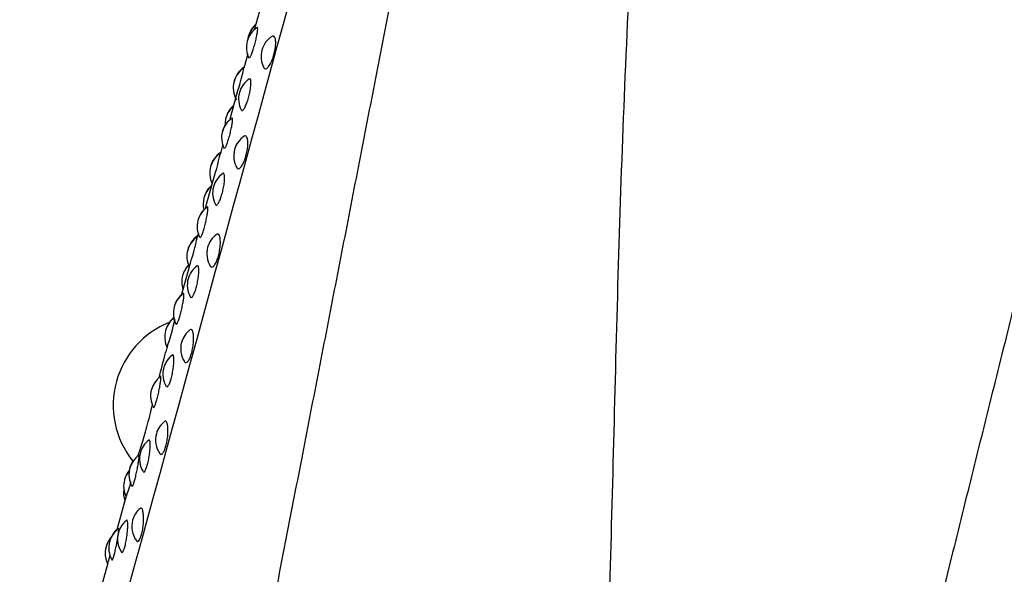
# Model space of a CAD drawing. Units: millimetres. Extents: x 7 to 203, y 5 to 291.
# Drawn here: x 35 to 43, y 151 to 155 of the extents above; entities that cross this region are included whole.
import ezdxf

# ---------------------------------------------------------------- set-up
doc = ezdxf.new("R2010")
doc.units = ezdxf.units.MM
doc.layers.add('Standard', color=7, linetype='Continuous')

msp = doc.modelspace()

# ---------------------------------------------------------------- linework, layer by layer
at = {"layer": 'Standard', "color": 7, "linetype": 'Continuous'}
for p, q in [((36.783, 155.2655), (36.7422, 155.117)), ((36.6846, 154.9076), (36.6516, 154.7873)), ((36.5848, 154.5443), (36.5337, 154.3581)), ((36.4762, 154.1487), (36.455, 154.0717)), ((36.386, 153.8204), (36.3286, 153.6117)), ((36.2711, 153.4023), (36.2623, 153.3701)), ((36.1936, 153.12), (36.1293, 152.8859)), ((36.0091, 152.4485), (35.9968, 152.4037)), ((35.6644, 151.1939), (35.5866, 150.9103)), ((35.5096, 150.6301), (35.4284, 150.3345))]:
    msp.add_line(p, q, dxfattribs=at)
for centre, radius, start, end in [((-5575.5492, 1691.9195), 5819.1203, 344.60493035, 344.72695111), ((36.8737, 154.9616), 0.2, 123.30027, 164.63924), ((36.8825, 155.0005), 0.2, 130.861, 164.63924), ((36.8841, 155.006), 0.2, 130.861, 164.63924), ((36.8825, 155.0005), 0.2, 164.63924, 172.38749), ((36.9962, 154.8863), 0.2, 122.52138, 164.63924), ((36.8737, 154.9616), 0.2, 164.63924, 206.44846), ((36.8754, 154.9678), 0.2, 162.79078, 164.63924), ((36.9962, 154.8863), 0.2, 164.63924, 208.1135), ((36.7628, 154.6237), 0.2, 123.81213, 164.63924), ((36.7644, 154.6295), 0.2, 123.57045, 164.63924), ((34.0933, 155.3551), 2.6207, 341.80973, 347.56017), ((36.7628, 154.6237), 0.2, 164.63924, 211.00016), ((36.8076, 154.5297), 0.2, 123.55347, 164.63924), ((36.8076, 154.5297), 0.2, 164.63924, 207.74634), ((36.6949, 154.3174), 0.2, 130.861, 164.63924), ((36.6964, 154.323), 0.2, 130.861, 164.63924), ((36.6652, 154.2028), 0.2, 124.07133, 164.63924), ((36.6949, 154.3174), 0.2, 164.63924, 181.79279), ((36.6669, 154.2089), 0.2, 148.34908, 164.63924), ((36.6652, 154.2028), 0.2, 164.63924, 207.05469), ((36.7668, 154.0512), 0.2, 124.35463, 164.63924), ((36.566, 153.9075), 0.2, 123.77124, 164.63924), ((36.5676, 153.9132), 0.2, 123.7357, 164.63924), ((33.8989, 154.6366), 2.618, 341.82512, 347.59381), ((36.7668, 154.0512), 0.2, 164.63924, 209.81815), ((36.566, 153.9075), 0.2, 164.63924, 205.98668), ((36.5902, 153.7386), 0.2, 124.85075, 164.63924), ((36.5104, 153.6457), 0.2, 130.861, 164.63924), ((36.5119, 153.6511), 0.2, 130.861, 164.63924), ((36.5902, 153.7386), 0.2, 164.63924, 208.67683), ((36.5104, 153.6457), 0.2, 164.63924, 193.44011), ((36.4602, 153.4565), 0.2, 124.56489, 164.63924), ((36.4618, 153.4625), 0.2, 135.95188, 164.63924), ((36.4602, 153.4565), 0.2, 164.63924, 207.31958), ((36.3752, 153.2127), 0.2, 123.83115, 164.63924), ((36.5412, 153.2298), 0.2, 126.34414, 164.63924), ((36.3736, 153.2071), 0.2, 123.50449, 164.63924), ((33.8344, 153.8999), 2.4853, 341.69666, 347.77794), ((36.3736, 153.2071), 0.2, 164.63924, 205.87253), ((36.5412, 153.2298), 0.2, 164.63924, 211.58081), ((36.331, 152.9926), 0.2, 134.50444, 164.63924), ((36.3324, 152.9978), 0.2, 135.53039, 164.63924), ((36.331, 152.9926), 0.2, 164.63924, 198.41749), ((36.3777, 152.965), 0.2, 125.84859, 164.63924), ((36.3777, 152.965), 0.2, 164.63924, 210.03305), ((36.2609, 152.731), 0.2, 124.85751, 164.63924), ((36.2625, 152.7367), 0.2, 131.7588, 164.63924), ((36.2609, 152.731), 0.2, 164.63924, 208.69196), ((36.3055, 151.956), 0.75, 111.8159, 164.63924), ((36.1877, 152.5302), 0.2, 126.78373, 164.63924), ((33.9169, 153.1487), 2.2073, 341.33154, 347.68957), ((36.1892, 152.5356), 0.2, 127.61361, 144.29423), ((36.1877, 152.5302), 0.2, 164.63924, 206.09741), ((36.3218, 152.4312), 0.2, 127.75389, 164.63924), ((36.3218, 152.4312), 0.2, 164.63924, 212.97933), ((36.1723, 152.2173), 0.2, 126.65902, 164.63924), ((36.1723, 152.2173), 0.2, 164.63924, 210.95188), ((36.3055, 151.956), 0.75, 164.63924, 218.78132), ((36.0694, 152.034), 0.2, 125.57492, 164.63924), ((36.0694, 152.034), 0.2, 164.63924, 208.94065), ((36.1111, 151.6642), 0.2, 128.92053, 164.63924), ((35.9763, 151.5038), 0.2, 127.92957, 164.63924), ((36.1111, 151.6642), 0.2, 164.63924, 214.69243), ((35.888, 151.3734), 0.2, 126.0238, 164.63924), ((35.8894, 151.3786), 0.2, 147.43979, 164.63924), ((35.9763, 151.5038), 0.2, 164.63924, 211.89289), ((35.8432, 151.2762), 0.2, 139.41228, 164.63924), ((35.8445, 151.281), 0.2, 139.73112, 164.63924), ((35.888, 151.3734), 0.2, 164.63924, 209.20822), ((35.8432, 151.2762), 0.2, 164.63924, 205.89176), ((34.5379, 151.631), 1.2101, 338.50619, 344.87777), ((35.8427, 151.2152), 0.2, 170.76323, 198.41749), ((35.9114, 150.9371), 0.2, 130.56092, 164.63924), ((35.7918, 150.8323), 0.2, 128.80198, 164.63924), ((35.9114, 150.9371), 0.2, 164.63924, 216.34689), ((35.7184, 150.7563), 0.2, 126.25409, 164.63924), ((35.7198, 150.7611), 0.2, 131.7588, 153.22863), ((35.6884, 150.7128), 0.2, 138.76905, 164.63924), ((35.6896, 150.7172), 0.2, 136.67092, 164.63924), ((35.7918, 150.8323), 0.2, 164.63924, 213.31479), ((35.6884, 150.7128), 0.2, 164.63924, 206.27317), ((35.7184, 150.7563), 0.2, 164.63924, 209.70083)]:
    msp.add_arc(centre, radius, start, end, dxfattribs=at)
for points, knots in [([(41.2828, 169.2939), (41.2798, 169.2633), (41.2605, 169.0664), (41.1979, 168.4632), (41.0822, 167.4526), (40.9835, 166.6236), (40.9389, 166.2525), (40.9011, 165.9402), (40.8625, 165.62), (40.7506, 164.6989), (40.5889, 163.3691), (40.4238, 161.9233), (40.3311, 161.0679), (40.2407, 160.1953), (40.1338, 159.0775), (40.0208, 157.705), (39.9273, 156.3095), (39.8552, 154.9), (39.803, 153.4861), (39.7649, 152.078), (39.7309, 150.686), (39.6852, 149.3194), (39.6065, 147.9881), (39.4694, 146.7031), (39.2489, 145.4793), (38.9245, 144.3389), (38.4922, 143.3094), (37.9743, 142.4131), (37.4142, 141.6607), (36.8685, 141.0543), (36.3937, 140.5898), (36.0907, 140.3171), (35.9157, 140.1653), (35.821, 140.0853), (35.7778, 140.0493), (35.7656, 140.0392), (35.7641, 140.038)], [0, 0, 0, 0, 0.013916, 0.078845, 0.143848, 0.160146, 0.176454, 0.184612, 0.192772, 0.209098, 0.274405, 0.307184, 0.3236, 0.340033, 0.372938, 0.405914, 0.438966, 0.472098, 0.505316, 0.538625, 0.572031, 0.60554, 0.639156, 0.672882, 0.706718, 0.740653, 0.774678, 0.808785, 0.842963, 0.877198, 0.911478, 0.94579, 0.962922, 0.980144, 0.997285, 1, 1, 1, 1]), ([(39.5741, 164.0506), (39.5723, 164.042), (39.5688, 164.0249), (39.5479, 163.919), (39.517, 163.761), (39.476, 163.5511), (39.4263, 163.2967), (39.3691, 163.0032), (39.3054, 162.6762), (39.2363, 162.3213), (39.1628, 161.9435), (39.0859, 161.5478), (39.0063, 161.1388), (38.9166, 160.6772), (38.8165, 160.1625), (38.7066, 159.5967), (38.5979, 159.0375), (38.4918, 158.4912), (38.3892, 157.9631), (38.2911, 157.4576), (38.1981, 156.9785), (38.1093, 156.521), (38.0079, 155.9981), (37.8905, 155.3928), (37.7557, 154.698), (37.6186, 153.9914), (37.48, 153.2775), (37.341, 152.5614), (37.2025, 151.8484), (37.0657, 151.1442), (36.9317, 150.4549), (36.8018, 149.7874), (36.6779, 149.1505), (36.5612, 148.5494), (36.4533, 147.9916), (36.355, 147.4822), (36.2675, 147.0275), (36.1918, 146.6319), (36.1389, 146.3545), (36.103, 146.1649), (36.08, 146.0442), (36.0614, 145.9426), (36.0451, 145.8382), (36.0316, 145.7313), (36.0224, 145.6273), (36.0178, 145.5341), (36.0161, 145.4641), (36.0163, 145.3872), (36.0183, 145.3398), (36.0196, 145.3117)], [0, 0, 0, 0, 0.028085, 0.055422, 0.082013, 0.107859, 0.132963, 0.157326, 0.180949, 0.203835, 0.225985, 0.2474, 0.268084, 0.288038, 0.313508, 0.33769, 0.360586, 0.3822, 0.402534, 0.42159, 0.439368, 0.455871, 0.471919, 0.496402, 0.521384, 0.546862, 0.572831, 0.599287, 0.626229, 0.653662, 0.681591, 0.710022, 0.738895, 0.767971, 0.797222, 0.826635, 0.856212, 0.886003, 0.916023, 0.931114, 0.946256, 0.960402, 0.972087, 0.981463, 0.988789, 0.991843, 0.994623, 0.997282, 1, 1, 1, 1]), ([(44.4938, 158.3155), (44.4275, 158.0489), (44.2945, 157.5158), (44.0984, 156.7304), (43.9057, 155.9574), (43.7472, 155.3229), (43.621, 154.8188), (43.4956, 154.3164), (43.3399, 153.6906), (43.1535, 152.9433), (42.9684, 152.2), (42.7847, 151.4602), (42.54, 150.4728), (42.2311, 149.2249), (41.8498, 147.6857), (41.464, 146.0728), (41.0894, 144.3537), (40.7548, 142.5033), (40.4445, 140.5283), (40.1615, 138.4519), (39.9505, 136.3024), (39.7858, 134.1122), (39.6563, 131.9002), (39.5491, 129.5709), (39.4692, 127.3412), (39.3853, 124.3646), (39.3172, 120.7463), (39.2768, 116.2752), (39.2678, 110.3131), (39.3247, 102.9285), (39.3658, 97.0344), (39.3861, 94.1213)], [0, 0, 0, 0, 0.015671, 0.031341, 0.047012, 0.062683, 0.070519, 0.078354, 0.094025, 0.109696, 0.125367, 0.141038, 0.156709, 0.18805, 0.21939, 0.250728, 0.28206, 0.313388, 0.344715, 0.376041, 0.407373, 0.438709, 0.470048, 0.501388, 0.537206, 0.56407, 0.626752, 0.689435, 0.752119, 0.877486, 1, 1, 1, 1]), ([(36.7017, 154.8752), (36.7033, 154.8776), (36.7051, 154.8809), (36.7072, 154.8849), (36.7105, 154.8914), (36.7143, 154.9002), (36.7183, 154.9105), (36.7223, 154.9208), (36.7266, 154.9328), (36.7308, 154.9457), (36.735, 154.9587), (36.7392, 154.9728), (36.7432, 154.987), (36.7472, 155.0014), (36.7509, 155.0162), (36.7542, 155.0302), (36.7575, 155.0445), (36.7603, 155.0583), (36.7625, 155.0705), (36.7647, 155.083), (36.7664, 155.0941), (36.7673, 155.103), (36.7682, 155.112), (36.7685, 155.119), (36.7681, 155.1235), (36.7677, 155.1279), (36.7666, 155.13), (36.765, 155.1294), (36.7648, 155.1293), (36.7646, 155.1292), (36.7644, 155.1291)], [0, 0, 0, 0, 0.070005, 0.070005, 0.070005, 0.182985, 0.182985, 0.182985, 0.294862, 0.294862, 0.294862, 0.406733, 0.406733, 0.406733, 0.519725, 0.519725, 0.519725, 0.634516, 0.634516, 0.634516, 0.750998, 0.750998, 0.750998, 0.868302, 0.868302, 0.868302, 0.98519, 0.98519, 0.98519, 1, 1, 1, 1]), ([(36.8575, 154.7983), (36.8612, 154.8027), (36.8649, 154.8079), (36.8685, 154.8139), (36.8746, 154.8236), (36.8806, 154.8355), (36.8862, 154.8485), (36.8918, 154.8616), (36.8971, 154.8762), (36.9016, 154.8911), (36.9062, 154.9061), (36.9101, 154.922), (36.913, 154.9373), (36.9159, 154.9527), (36.918, 154.9681), (36.919, 154.982), (36.92, 154.9961), (36.9199, 155.0091), (36.9189, 155.02), (36.9178, 155.0309), (36.9157, 155.04), (36.9128, 155.0464), (36.9099, 155.0528), (36.9061, 155.0568), (36.9017, 155.058), (36.898, 155.059), (36.8937, 155.0581), (36.8893, 155.0553)], [0, 0, 0, 0, 0.0702175, 0.0702175, 0.0702175, 0.186221, 0.186221, 0.186221, 0.3020213, 0.3020213, 0.3020213, 0.4186507, 0.4186507, 0.4186507, 0.5368083, 0.5368083, 0.5368083, 0.6565319, 0.6565319, 0.6565319, 0.7771622, 0.7771622, 0.7771622, 0.897635, 0.897635, 0.897635, 1, 1, 1, 1]), ([(36.8205, 154.7908), (36.8221, 154.7878), (36.824, 154.7856), (36.826, 154.784), (36.8299, 154.7812), (36.8348, 154.7809), (36.8401, 154.7833), (36.8454, 154.7857), (36.8514, 154.7908), (36.8575, 154.7983)], [0, 0, 0, 0, 0.208693, 0.208693, 0.208693, 0.604264, 0.604264, 0.604264, 1, 1, 1, 1]), ([(36.6478, 154.4386), (36.6503, 154.4416), (36.6531, 154.4454), (36.6559, 154.45), (36.6604, 154.4575), (36.6653, 154.4673), (36.6702, 154.4785), (36.675, 154.4897), (36.6799, 154.5026), (36.6843, 154.5163), (36.6888, 154.5301), (36.6931, 154.545), (36.6967, 154.5597), (36.7004, 154.5747), (36.7036, 154.59), (36.706, 154.6042), (36.7084, 154.6187), (36.7102, 154.6326), (36.7111, 154.6447), (36.712, 154.6569), (36.7121, 154.6677), (36.7114, 154.6761), (36.7107, 154.6845), (36.7093, 154.6907), (36.7072, 154.6944), (36.7051, 154.698), (36.7023, 154.699), (36.699, 154.6975), (36.6985, 154.6973), (36.6981, 154.697), (36.6976, 154.6967)], [0, 0, 0, 0, 0.068614, 0.068614, 0.068614, 0.180939, 0.180939, 0.180939, 0.292626, 0.292626, 0.292626, 0.404767, 0.404767, 0.404767, 0.518287, 0.518287, 0.518287, 0.633531, 0.633531, 0.633531, 0.750083, 0.750083, 0.750083, 0.866935, 0.866935, 0.866935, 0.982946, 0.982946, 0.982946, 1, 1, 1, 1]), ([(36.4917, 154.1119), (36.4931, 154.1133), (36.4947, 154.1157), (36.4965, 154.1189), (36.4994, 154.124), (36.5029, 154.1315), (36.5066, 154.1408), (36.5103, 154.1499), (36.5143, 154.1611), (36.5183, 154.1733), (36.5224, 154.1856), (36.5265, 154.1993), (36.5304, 154.2133), (36.5343, 154.2274), (36.5381, 154.2423), (36.5414, 154.2566), (36.5448, 154.2712), (36.5478, 154.2856), (36.5502, 154.2986), (36.5527, 154.3119), (36.5546, 154.324), (36.5559, 154.3342), (36.5572, 154.3444), (36.5578, 154.3528), (36.5578, 154.3587), (36.5578, 154.3646), (36.5572, 154.3682), (36.556, 154.3692), (36.5555, 154.3697), (36.5549, 154.3696), (36.5542, 154.3691)], [0, 0, 0, 0, 0.067646, 0.067646, 0.067646, 0.176815, 0.176815, 0.176815, 0.284916, 0.284916, 0.284916, 0.39301, 0.39301, 0.39301, 0.502189, 0.502189, 0.502189, 0.613107, 0.613107, 0.613107, 0.725662, 0.725662, 0.725662, 0.839014, 0.839014, 0.839014, 0.951964, 0.951964, 0.951964, 1, 1, 1, 1]), ([(36.6311, 154.4355), (36.6325, 154.4328), (36.6344, 154.4314), (36.6366, 154.4313), (36.6397, 154.4312), (36.6435, 154.4337), (36.6478, 154.4386)], [0, 0, 0, 0, 0.417709, 0.417709, 0.417709, 1, 1, 1, 1]), ([(36.6247, 153.9529), (36.6281, 153.9564), (36.6316, 153.9609), (36.6351, 153.9661), (36.6407, 153.9747), (36.6465, 153.9855), (36.6519, 153.9978), (36.6573, 154.0101), (36.6624, 154.0241), (36.6668, 154.0387), (36.6712, 154.0534), (36.6751, 154.0692), (36.6781, 154.0846), (36.6811, 154.1003), (36.6832, 154.116), (36.6844, 154.1306), (36.6856, 154.1454), (36.6858, 154.1594), (36.6851, 154.1714), (36.6844, 154.1834), (36.6826, 154.1938), (36.6801, 154.2017), (36.6776, 154.2095), (36.6743, 154.215), (36.6703, 154.2178), (36.6665, 154.2206), (36.6619, 154.2207), (36.657, 154.2182), (36.6562, 154.2177), (36.6554, 154.2172), (36.6545, 154.2166)], [0, 0, 0, 0, 0.067674, 0.067674, 0.067674, 0.179505, 0.179505, 0.179505, 0.291142, 0.291142, 0.291142, 0.403585, 0.403585, 0.403585, 0.517507, 0.517507, 0.517507, 0.632944, 0.632944, 0.632944, 0.749255, 0.749255, 0.749255, 0.865411, 0.865411, 0.865411, 0.980446, 0.980446, 0.980446, 1, 1, 1, 1]), ([(36.4282, 153.6407), (36.4305, 153.6428), (36.433, 153.6458), (36.4356, 153.6496), (36.4398, 153.6557), (36.4443, 153.6643), (36.4489, 153.6745), (36.4534, 153.6847), (36.458, 153.6968), (36.4624, 153.7099), (36.4667, 153.7231), (36.4709, 153.7376), (36.4745, 153.7523), (36.4782, 153.7672), (36.4814, 153.7826), (36.4839, 153.7973), (36.4865, 153.8122), (36.4884, 153.8268), (36.4895, 153.8398), (36.4907, 153.8529), (36.4911, 153.8648), (36.4908, 153.8745), (36.4905, 153.8842), (36.4895, 153.8919), (36.4878, 153.8971), (36.4861, 153.9022), (36.4838, 153.9048), (36.481, 153.9049), (36.4797, 153.9049), (36.4783, 153.9044), (36.4769, 153.9034)], [0, 0, 0, 0, 0.0663072, 0.0663072, 0.0663072, 0.174865, 0.174865, 0.174865, 0.2828063, 0.2828063, 0.2828063, 0.3911869, 0.3911869, 0.3911869, 0.5009044, 0.5009044, 0.5009044, 0.6122932, 0.6122932, 0.6122932, 0.7249476, 0.7249476, 0.7249476, 0.8378928, 0.8378928, 0.8378928, 0.9500224, 0.9500224, 0.9500224, 1, 1, 1, 1]), ([(36.5938, 153.9508), (36.5945, 153.9497), (36.5951, 153.9487), (36.5959, 153.9478), (36.5993, 153.9434), (36.6037, 153.9415), (36.6086, 153.9424), (36.6135, 153.9432), (36.619, 153.9468), (36.6247, 153.9529)], [0, 0, 0, 0, 0.093562, 0.093562, 0.093562, 0.546686, 0.546686, 0.546686, 1, 1, 1, 1]), ([(36.4155, 153.6413), (36.4163, 153.6398), (36.4173, 153.6387), (36.4183, 153.638), (36.421, 153.6364), (36.4244, 153.6373), (36.4282, 153.6407)], [0, 0, 0, 0, 0.288544, 0.288544, 0.288544, 1, 1, 1, 1]), ([(36.2857, 153.3624), (36.2868, 153.3629), (36.2881, 153.3644), (36.2897, 153.3667), (36.2922, 153.3705), (36.2953, 153.3766), (36.2987, 153.3846), (36.302, 153.3926), (36.3057, 153.4027), (36.3095, 153.4142), (36.3134, 153.4256), (36.3173, 153.4387), (36.3211, 153.4524), (36.3249, 153.4662), (36.3287, 153.4809), (36.3321, 153.4954), (36.3355, 153.5101), (36.3386, 153.5249), (36.3412, 153.5386), (36.3439, 153.5525), (36.346, 153.5656), (36.3476, 153.5768), (36.3492, 153.5881), (36.3502, 153.5979), (36.3506, 153.6052), (36.3511, 153.6125), (36.3509, 153.6176), (36.3501, 153.6202), (36.3495, 153.622), (36.3487, 153.6225), (36.3475, 153.6218)], [0, 0, 0, 0, 0.065467, 0.065467, 0.065467, 0.171116, 0.171116, 0.171116, 0.27573, 0.27573, 0.27573, 0.380336, 0.380336, 0.380336, 0.485992, 0.485992, 0.485992, 0.593334, 0.593334, 0.593334, 0.702262, 0.702262, 0.702262, 0.811964, 0.811964, 0.811964, 0.921276, 0.921276, 0.921276, 1, 1, 1, 1]), ([(36.3961, 153.1226), (36.3992, 153.1254), (36.4025, 153.129), (36.4057, 153.1334), (36.411, 153.1408), (36.4165, 153.1505), (36.4216, 153.1618), (36.4267, 153.1731), (36.4316, 153.1864), (36.4359, 153.2005), (36.4402, 153.2147), (36.444, 153.2302), (36.4469, 153.2457), (36.4499, 153.2614), (36.4522, 153.2775), (36.4535, 153.2926), (36.4549, 153.3079), (36.4553, 153.3226), (36.4549, 153.3356), (36.4544, 153.3487), (36.4531, 153.3603), (36.451, 153.3695), (36.4489, 153.3787), (36.4459, 153.3857), (36.4424, 153.39), (36.439, 153.3943), (36.4349, 153.396), (36.4305, 153.395), (36.4284, 153.3945), (36.4262, 153.3935), (36.4239, 153.3918)], [0, 0, 0, 0, 0.065379, 0.065379, 0.065379, 0.173447, 0.173447, 0.173447, 0.281329, 0.281329, 0.281329, 0.389995, 0.389995, 0.389995, 0.500097, 0.500097, 0.500097, 0.611667, 0.611667, 0.611667, 0.724084, 0.724084, 0.724084, 0.836346, 0.836346, 0.836346, 0.947518, 0.947518, 0.947518, 1, 1, 1, 1]), ([(36.2139, 152.8618), (36.2159, 152.8629), (36.2181, 152.865), (36.2205, 152.8679), (36.2243, 152.8727), (36.2285, 152.8799), (36.2327, 152.8891), (36.2369, 152.8981), (36.2413, 152.9093), (36.2454, 152.9217), (36.2495, 152.9342), (36.2536, 152.9482), (36.2571, 152.9626), (36.2607, 152.9772), (36.2639, 152.9927), (36.2665, 153.0076), (36.2692, 153.0228), (36.2713, 153.0379), (36.2726, 153.0517), (36.274, 153.0656), (36.2747, 153.0785), (36.2748, 153.0894), (36.2748, 153.1002), (36.2742, 153.1093), (36.2729, 153.1159), (36.2716, 153.1225), (36.2697, 153.1267), (36.2673, 153.1283), (36.2656, 153.1295), (36.2635, 153.1292), (36.2613, 153.1276)], [0, 0, 0, 0, 0.064207, 0.064207, 0.064207, 0.169336, 0.169336, 0.169336, 0.273868, 0.273868, 0.273868, 0.378826, 0.378826, 0.378826, 0.485083, 0.485083, 0.485083, 0.592962, 0.592962, 0.592962, 0.702069, 0.702069, 0.702069, 0.811458, 0.811458, 0.811458, 0.920054, 0.920054, 0.920054, 1, 1, 1, 1]), ([(36.3711, 153.1246), (36.3739, 153.12), (36.3774, 153.1173), (36.3813, 153.1167), (36.3857, 153.116), (36.3908, 153.118), (36.3961, 153.1226)], [0, 0, 0, 0, 0.466584, 0.466584, 0.466584, 1, 1, 1, 1]), ([(36.0857, 152.6352), (36.0866, 152.6347), (36.0876, 152.6353), (36.0889, 152.6367), (36.091, 152.6389), (36.0937, 152.6436), (36.0967, 152.6504), (36.0997, 152.6572), (36.1032, 152.6661), (36.1067, 152.6766), (36.1102, 152.6871), (36.114, 152.6995), (36.1177, 152.7126), (36.1213, 152.7259), (36.125, 152.7404), (36.1284, 152.7549), (36.1318, 152.7696), (36.135, 152.7847), (36.1378, 152.7988), (36.1406, 152.8132), (36.143, 152.8271), (36.1448, 152.8393), (36.1467, 152.8516), (36.1481, 152.8625), (36.1488, 152.8712), (36.1496, 152.8798), (36.1498, 152.8864), (36.1495, 152.8905), (36.1491, 152.8945), (36.1482, 152.8961), (36.1468, 152.8952), (36.1468, 152.8952), (36.1467, 152.8952), (36.1467, 152.8952)], [0, 0, 0, 0, 0.063437, 0.063437, 0.063437, 0.165805, 0.165805, 0.165805, 0.267168, 0.267168, 0.267168, 0.368523, 0.368523, 0.368523, 0.470896, 0.470896, 0.470896, 0.574905, 0.574905, 0.574905, 0.680453, 0.680453, 0.680453, 0.786752, 0.786752, 0.786752, 0.892674, 0.892674, 0.892674, 0.997257, 0.997257, 0.997257, 1, 1, 1, 1]), ([(36.2048, 152.8645), (36.205, 152.8642), (36.2051, 152.864), (36.2053, 152.8637), (36.2075, 152.8605), (36.2104, 152.8598), (36.2139, 152.8618)], [0, 0, 0, 0, 0.072613, 0.072613, 0.072613, 1, 1, 1, 1]), ([(36.1742, 152.3166), (36.177, 152.3185), (36.18, 152.3213), (36.183, 152.3249), (36.188, 152.3308), (36.1931, 152.3393), (36.1979, 152.3496), (36.2027, 152.3599), (36.2073, 152.3723), (36.2114, 152.3858), (36.2155, 152.3994), (36.2192, 152.4144), (36.2221, 152.4298), (36.2251, 152.4453), (36.2274, 152.4615), (36.2288, 152.477), (36.2303, 152.4926), (36.2309, 152.508), (36.2308, 152.5219), (36.2306, 152.5358), (36.2295, 152.5485), (36.2278, 152.559), (36.226, 152.5694), (36.2235, 152.5779), (36.2204, 152.5837), (36.2174, 152.5894), (36.2138, 152.5927), (36.2098, 152.5933), (36.2068, 152.5937), (36.2036, 152.5926), (36.2002, 152.59)], [0, 0, 0, 0, 0.063387, 0.063387, 0.063387, 0.168189, 0.168189, 0.168189, 0.272813, 0.272813, 0.272813, 0.378202, 0.378202, 0.378202, 0.484989, 0.484989, 0.484989, 0.593204, 0.593204, 0.593204, 0.702241, 0.702241, 0.702241, 0.811125, 0.811125, 0.811125, 0.918946, 0.918946, 0.918946, 1, 1, 1, 1]), ([(35.9407, 152.1837), (35.9581, 152.2549), (35.9753, 152.3241), (35.9918, 152.3854), (35.9936, 152.3919), (35.9953, 152.3984), (35.9971, 152.4048)], [0, 0, 0, 0, 0.903543, 0.903543, 0.903543, 1, 1, 1, 1]), ([(36.0071, 152.1102), (36.0088, 152.1104), (36.0108, 152.1116), (36.0129, 152.1137), (36.0163, 152.117), (36.0201, 152.1229), (36.024, 152.1308), (36.0279, 152.1386), (36.0319, 152.1487), (36.0358, 152.1603), (36.0397, 152.1719), (36.0435, 152.1852), (36.047, 152.1993), (36.0505, 152.2135), (36.0537, 152.2288), (36.0563, 152.2438), (36.059, 152.2591), (36.0612, 152.2746), (36.0627, 152.289), (36.0643, 152.3035), (36.0653, 152.3173), (36.0656, 152.3292), (36.066, 152.3412), (36.0657, 152.3516), (36.0648, 152.3595), (36.0639, 152.3674), (36.0624, 152.3732), (36.0605, 152.3763), (36.0586, 152.3794), (36.0561, 152.38), (36.0533, 152.3781), (36.0532, 152.378), (36.0532, 152.378), (36.0531, 152.3779)], [0, 0, 0, 0, 0.062299, 0.062299, 0.062299, 0.164313, 0.164313, 0.164313, 0.265746, 0.265746, 0.265746, 0.367595, 0.367595, 0.367595, 0.470707, 0.470707, 0.470707, 0.575397, 0.575397, 0.575397, 0.681281, 0.681281, 0.681281, 0.787438, 0.787438, 0.787438, 0.892824, 0.892824, 0.892824, 0.996728, 0.996728, 0.996728, 1, 1, 1, 1]), ([(36.1547, 152.3214), (36.1565, 152.3186), (36.1585, 152.3166), (36.1607, 152.3154), (36.1647, 152.3131), (36.1693, 152.3135), (36.1742, 152.3166)], [0, 0, 0, 0, 0.352589, 0.352589, 0.352589, 1, 1, 1, 1]), ([(35.894, 151.938), (35.8946, 151.9367), (35.8954, 151.9362), (35.8965, 151.9367), (35.8982, 151.9375), (35.9004, 151.9407), (35.9031, 151.9462), (35.9057, 151.9516), (35.9088, 151.9593), (35.912, 151.9688), (35.9153, 151.9782), (35.9188, 151.9897), (35.9223, 152.0022), (35.9258, 152.0148), (35.9293, 152.0289), (35.9327, 152.0432), (35.9361, 152.0577), (35.9393, 152.0729), (35.9421, 152.0874), (35.945, 152.1022), (35.9476, 152.1167), (35.9497, 152.1297), (35.9518, 152.1428), (35.9535, 152.1548), (35.9546, 152.1647), (35.9557, 152.1746), (35.9563, 152.1826), (35.9564, 152.1881), (35.9565, 152.1936), (35.956, 152.1968), (35.955, 152.1974), (35.9547, 152.1976), (35.9543, 152.1976), (35.9539, 152.1973)], [0, 0, 0, 0, 0.061551, 0.061551, 0.061551, 0.160874, 0.160874, 0.160874, 0.25922, 0.25922, 0.25922, 0.357557, 0.357557, 0.357557, 0.456884, 0.456884, 0.456884, 0.557799, 0.557799, 0.557799, 0.660209, 0.660209, 0.660209, 0.763349, 0.763349, 0.763349, 0.866124, 0.866124, 0.866124, 0.967598, 0.967598, 0.967598, 1, 1, 1, 1]), ([(35.7655, 151.5336), (35.7735, 151.5571), (35.7832, 151.5866), (35.7937, 151.6209), (35.8072, 151.6648), (35.8225, 151.7178), (35.8382, 151.7756), (35.8539, 151.8335), (35.8704, 151.8977), (35.8866, 151.9628)], [0, 0, 0, 0, 0.2803, 0.2803, 0.2803, 0.639896, 0.639896, 0.639896, 1, 1, 1, 1]), ([(35.9614, 151.5437), (35.964, 151.5446), (35.9667, 151.5465), (35.9695, 151.5493), (35.974, 151.5539), (35.9787, 151.561), (35.9832, 151.5701), (35.9876, 151.5792), (35.992, 151.5906), (35.9959, 151.6033), (35.9998, 151.6162), (36.0033, 151.6307), (36.0062, 151.6457), (36.009, 151.6609), (36.0113, 151.677), (36.0128, 151.6927), (36.0144, 151.7086), (36.0151, 151.7245), (36.0152, 151.7391), (36.0152, 151.7537), (36.0144, 151.7674), (36.013, 151.779), (36.0116, 151.7906), (36.0095, 151.8004), (36.0068, 151.8076), (36.0042, 151.8148), (36.001, 151.8197), (35.9975, 151.8218), (35.994, 151.8239), (35.9901, 151.8234), (35.986, 151.8203), (35.9859, 151.8201), (35.9857, 151.82), (35.9856, 151.8199)], [0, 0, 0, 0, 0.061569, 0.061569, 0.061569, 0.163388, 0.163388, 0.163388, 0.265037, 0.265037, 0.265037, 0.367433, 0.367433, 0.367433, 0.471193, 0.471193, 0.471193, 0.576345, 0.576345, 0.576345, 0.682295, 0.682295, 0.682295, 0.788093, 0.788093, 0.788093, 0.892853, 0.892853, 0.892853, 0.996136, 0.996136, 0.996136, 1, 1, 1, 1]), ([(35.8101, 151.3943), (35.8116, 151.3936), (35.8133, 151.3939), (35.8151, 151.395), (35.8181, 151.3969), (35.8215, 151.4013), (35.825, 151.4079), (35.8286, 151.4144), (35.8323, 151.4234), (35.8359, 151.4339), (35.8395, 151.4446), (35.8431, 151.4571), (35.8464, 151.4706), (35.8498, 151.4843), (35.8529, 151.4992), (35.8555, 151.5142), (35.8582, 151.5295), (35.8604, 151.5452), (35.8621, 151.56), (35.8638, 151.575), (35.865, 151.5896), (35.8656, 151.6024), (35.8662, 151.6153), (35.8663, 151.6269), (35.8658, 151.6362), (35.8653, 151.6454), (35.8642, 151.6526), (35.8627, 151.6572), (35.8612, 151.6618), (35.8592, 151.664), (35.8568, 151.6636), (35.8561, 151.6634), (35.8553, 151.663), (35.8544, 151.6624)], [0, 0, 0, 0, 0.060486, 0.060486, 0.060486, 0.159539, 0.159539, 0.159539, 0.258027, 0.258027, 0.258027, 0.356921, 0.356921, 0.356921, 0.457044, 0.457044, 0.457044, 0.558702, 0.558702, 0.558702, 0.661522, 0.661522, 0.661522, 0.764607, 0.764607, 0.764607, 0.86694, 0.86694, 0.86694, 0.967832, 0.967832, 0.967832, 1, 1, 1, 1]), ([(35.7136, 151.2754), (35.7139, 151.275), (35.7141, 151.2747), (35.7144, 151.2745), (35.7157, 151.2738), (35.7175, 151.2755), (35.7198, 151.2796), (35.722, 151.2836), (35.7247, 151.29), (35.7276, 151.2983), (35.7306, 151.3066), (35.7338, 151.317), (35.7371, 151.3288), (35.7404, 151.3406), (35.7438, 151.3541), (35.747, 151.3681), (35.7503, 151.3823), (35.7535, 151.3974), (35.7565, 151.4121), (35.7594, 151.4271), (35.7621, 151.442), (35.7644, 151.4558), (35.7667, 151.4696), (35.7686, 151.4826), (35.7701, 151.4936), (35.7715, 151.5046), (35.7725, 151.5139), (35.773, 151.5208), (35.7734, 151.5277), (35.7734, 151.5324), (35.7728, 151.5346), (35.7725, 151.5359), (35.7719, 151.5363), (35.7712, 151.5358)], [0, 0, 0, 0, 0.022559, 0.022559, 0.022559, 0.122844, 0.122844, 0.122844, 0.222141, 0.222141, 0.222141, 0.32143, 0.32143, 0.32143, 0.421717, 0.421717, 0.421717, 0.52361, 0.52361, 0.52361, 0.627015, 0.627015, 0.627015, 0.731158, 0.731158, 0.731158, 0.834932, 0.834932, 0.834932, 0.937391, 0.937391, 0.937391, 1, 1, 1, 1]), ([(35.9471, 151.5497), (35.9478, 151.5487), (35.9485, 151.5479), (35.9492, 151.5471), (35.9527, 151.5433), (35.9569, 151.5421), (35.9614, 151.5437)], [0, 0, 0, 0, 0.166456, 0.166456, 0.166456, 1, 1, 1, 1]), ([(35.76, 150.8123), (35.7623, 150.8123), (35.7648, 150.8133), (35.7673, 150.8152), (35.7714, 150.8183), (35.7757, 150.824), (35.7798, 150.8319), (35.784, 150.8397), (35.788, 150.85), (35.7916, 150.8618), (35.7953, 150.8737), (35.7986, 150.8875), (35.8013, 150.9021), (35.8041, 150.9168), (35.8063, 150.9327), (35.8078, 150.9485), (35.8094, 150.9644), (35.8103, 150.9807), (35.8105, 150.9958), (35.8106, 151.011), (35.8101, 151.0255), (35.809, 151.0382), (35.8079, 151.0508), (35.8061, 151.0618), (35.8039, 151.0704), (35.8017, 151.079), (35.7989, 151.0853), (35.7958, 151.089), (35.7927, 151.0926), (35.7893, 151.0936), (35.7857, 151.0921), (35.7845, 151.0916), (35.7834, 151.0908), (35.7822, 151.0898)], [0, 0, 0, 0, 0.05986, 0.05986, 0.05986, 0.158876, 0.158876, 0.158876, 0.257728, 0.257728, 0.257728, 0.357311, 0.357311, 0.357311, 0.458225, 0.458225, 0.458225, 0.560496, 0.560496, 0.560496, 0.663544, 0.663544, 0.663544, 0.766441, 0.766441, 0.766441, 0.868322, 0.868322, 0.868322, 0.968764, 0.968764, 0.968764, 1, 1, 1, 1]), ([(35.6251, 150.7219), (35.6263, 150.7203), (35.6278, 150.7196), (35.6293, 150.7198), (35.6319, 150.7202), (35.6349, 150.7231), (35.638, 150.7284), (35.6412, 150.7336), (35.6445, 150.7412), (35.6479, 150.7507), (35.6512, 150.7602), (35.6545, 150.7718), (35.6576, 150.7846), (35.6608, 150.7976), (35.6638, 150.8121), (35.6663, 150.8269), (35.6689, 150.8419), (35.6712, 150.8577), (35.673, 150.8728), (35.6748, 150.8881), (35.6762, 150.9033), (35.677, 150.9169), (35.6779, 150.9306), (35.6782, 150.9432), (35.678, 150.9537), (35.6779, 150.9642), (35.6772, 150.9728), (35.6761, 150.9789), (35.675, 150.9849), (35.6734, 150.9886), (35.6715, 150.9897), (35.6703, 150.9904), (35.669, 150.9901), (35.6676, 150.989)], [0, 0, 0, 0, 0.058845, 0.058845, 0.058845, 0.155219, 0.155219, 0.155219, 0.251043, 0.251043, 0.251043, 0.347263, 0.347263, 0.347263, 0.444682, 0.444682, 0.444682, 0.543598, 0.543598, 0.543598, 0.643645, 0.643645, 0.643645, 0.74395, 0.74395, 0.74395, 0.843521, 0.843521, 0.843521, 0.941687, 0.941687, 0.941687, 1, 1, 1, 1]), ([(35.6004, 150.8892), (35.6007, 150.8916), (35.601, 150.8938), (35.6012, 150.8959), (35.602, 150.9041), (35.6024, 150.9103), (35.6022, 150.914), (35.6021, 150.9173), (35.6015, 150.9186), (35.6006, 150.9179)], [0, 0, 0, 0, 0.119674, 0.119674, 0.119674, 0.583588, 0.583588, 0.583588, 1, 1, 1, 1]), ([(35.545, 150.6567), (35.5459, 150.6552), (35.5472, 150.6556), (35.5488, 150.6579), (35.5507, 150.6605), (35.553, 150.6655), (35.5556, 150.6726), (35.5582, 150.6796), (35.5611, 150.689), (35.5641, 150.6998), (35.5671, 150.7107), (35.5704, 150.7235), (35.5735, 150.737), (35.5766, 150.7507), (35.5798, 150.7656), (35.5827, 150.7804), (35.5857, 150.7953), (35.5885, 150.8106), (35.5909, 150.8249), (35.5934, 150.8393), (35.5956, 150.8531), (35.5973, 150.8651), (35.5976, 150.8672), (35.5979, 150.8693), (35.5982, 150.8714)], [0, 0, 0, 0, 0.12472, 0.12472, 0.12472, 0.263377, 0.263377, 0.263377, 0.402021, 0.402021, 0.402021, 0.54206, 0.54206, 0.54206, 0.684344, 0.684344, 0.684344, 0.828741, 0.828741, 0.828741, 0.974171, 0.974171, 0.974171, 1, 1, 1, 1]), ([(35.5092, 150.624), (35.5093, 150.6239), (35.5093, 150.6239), (35.5093, 150.6239), (35.5096, 150.6239), (35.5105, 150.6263), (35.512, 150.6309), (35.5135, 150.6355), (35.5156, 150.6424), (35.518, 150.6511), (35.5205, 150.6598), (35.5235, 150.6706), (35.5267, 150.6826), (35.528, 150.6875), (35.5294, 150.6927), (35.5308, 150.6981)], [0, 0, 0, 0, 0.023871, 0.023871, 0.023871, 0.310023, 0.310023, 0.310023, 0.594777, 0.594777, 0.594777, 0.881328, 0.881328, 0.881328, 1, 1, 1, 1])]:
    msp.add_open_spline(points, degree=3, knots=knots, dxfattribs=at)
msp.add_open_spline([(35.7507, 150.818), (35.7535, 150.8142), (35.7566, 150.8123), (35.76, 150.8123)], degree=3, dxfattribs=at)

doc.saveas('drawing.dxf')
